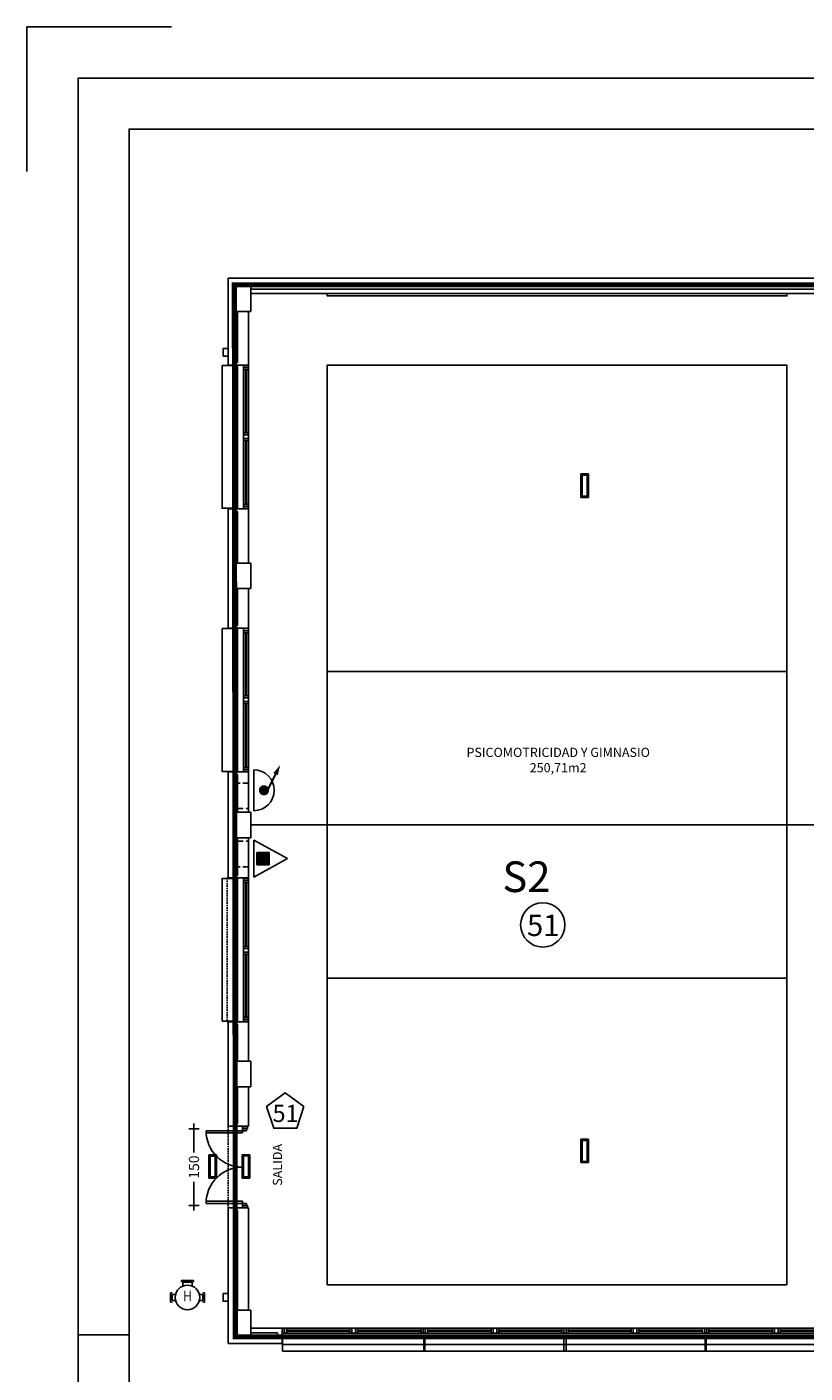
# Model space of a CAD drawing. Units: millimetres. Extents: x -65112 to -24791, y 66264 to 83999.
# Drawn here: x -37423 to -35899, y 81364 to 83999 of the extents above; entities that cross this region are included whole.
import ezdxf
from ezdxf.enums import TextEntityAlignment as Align

# ---------------------------------------------------------------- set-up
doc = ezdxf.new("R2010")
doc.units = ezdxf.units.MM
doc.header["$PDMODE"] = 1
doc.header["$PDSIZE"] = -3
for name, pattern in [('CONTINUA', [0]), ('LÍNEAS_OCULTAS2', [4.7625, 3.175, -1.5875]), ('TRAZOS2', [0.375, 0.25, -0.125])]:
    doc.linetypes.add(name, pattern=pattern)
for name, color, linetype in [('0-INSTA', 50, 'Continuous'), ('0-MOBIL', 82, 'CONTINUA'), ('0-MUROS', 160, 'Continuous'), ('0-PILAR', 11, 'Continuous'), ('A-ALFEIZAR', 131, 'Continuous'), ('A-CAMARA', 8, 'Continuous'), ('A-PAVIMENTOS 2', 21, 'Continuous'), ('A-PROYECCION', 9, 'LÍNEAS_OCULTAS2'), ('CARP-EXTERIOR', 131, 'Continuous'), ('D-TEXTO', 7, 'Continuous'), ('D-TEXTO M2', 22, 'CONTINUA'), ('EMERGENCIA', 3, 'Continuous')]:
    doc.layers.add(name, color=color, linetype=linetype)
for name, color, linetype, true_color in [('Extincion', 7, 'Continuous', 0xc73200), ('INS-evacuacion', 7, 'Continuous', 0xe00000), ('INS-ocupacion', 7, 'Continuous', 0xe00000), ('INST-cpi', 72, 'Continuous', 0x5ebd00), ('INST-SECTORES', 7, 'CONTINUA', 0xc3ff0f)]:
    doc.layers.add(name, color=color, linetype=linetype, true_color=true_color)
doc.styles.add('2', font='SIMPLEX.shx')
doc.styles.add('ARIAL', font='ARIAL.TTF')
doc.styles.add('century', font='GOTHIC.TTF')
doc.styles.add('ROMANS', font='romans.shx')
doc.dimstyles.new('ACOPIN', dxfattribs={"dimtxt": 20, "dimasz": 5, "dimexe": 0, "dimexo": 0, "dimgap": 5, "dimtad": 0, "dimdec": 0, "dimzin": 0, "dimdsep": 46, "dimtxsty": '2', "dimblk1": 'PIN1', "dimblk2": 'PIN2', "dimsah": 1, "dimcen": 0, "dimdle": 40, "dimse1": 1, "dimse2": 1, "dimadec": 0, "dimazin": 0, "dimtfac": 0.1, "dimtdec": 0, "dimtix": 1, "dimtofl": 0, "dimtmove": 2, "dimatfit": 3, "dimldrblk": 'PIN1', "dimfxl": 0, "dimtolj": 1, "dimtzin": 0, "dimarcsym": 0})

# ---------------------------------------------------------------- blocks, each defined once
blk = doc.blocks.new('PIN1')
for p, q in [((2, 0), (-2, 0)), ((0, -2), (0, 2))]:
    blk.add_line(p, q)
at = {"const_width": 0.3}
blk.add_lwpolyline([(-0.15, 0, 1), (0.15, 0, 1)], format="xyb", close=True, dxfattribs=at)
blk = doc.blocks.new('PIN2')
for p, q in [((-2, 0), (2, 0)), ((0, 2), (0, -2))]:
    blk.add_line(p, q)
at = {"const_width": 0.3}
blk.add_lwpolyline([(-0.15, 0, 1), (0.15, 0, 1)], format="xyb", close=True, dxfattribs=at)
blk = doc.blocks.new('*D108')
at = {"layer": 'Defpoints', "color": 0}
for p in [(-36992.8, 81842.4), (-37095.5, 81692.4), (-36992.8, 81692.4)]:
    blk.add_point(p, dxfattribs=at)
at = {"layer": 'INS-ocupacion', "color": 0, "lineweight": -2}
for p, q in [((-37095.5, 81837.4), (-37095.5, 81796.2)), ((-37095.5, 81697.4), (-37095.5, 81738.6))]:
    blk.add_line(p, q, dxfattribs=at)
at = {"layer": 'INS-ocupacion', "color": 0, "lineweight": -2, "xscale": 5, "yscale": 5, "zscale": 5}
for name, p, rotation in [('PIN1', (-37095.5, 81842.4), 90), ('PIN2', (-37095.5, 81692.4), 270)]:
    blk.add_blockref(name, p, dxfattribs=dict(at, rotation=rotation))
at = {"layer": 'INS-ocupacion', "color": 0, "insert": (-37095.5, 81767.4), "char_height": 20, "attachment_point": 5, "rotation": 90, "style": '2'}
blk.add_mtext('\\A1;150', dxfattribs=at)
blk = doc.blocks.new('FORMATO PLOT')
blk.add_line((-12331.9, 5939.7), (-12431.9, 5939.7))
blk.add_lwpolyline([(-12531.9, 8217.2), (-12531.9, 8500), (-12249.1, 8500)])
for points in [[(-12431.9, -0.3), (0, -0.3), (0, 8400), (-12431.9, 8400)], [(-12331.9, 99.7), (-100, 99.7), (-100, 8300), (-12331.9, 8300)]]:
    blk.add_lwpolyline(points, close=True)
blk = doc.blocks.new('EXTP13A')
at = {"color": 0}
for p, q in [((0, 5.5), (-3, 0)), ((3, 0), (0, 5.5)), ((-3, 0), (3, 0))]:
    blk.add_line(p, q, dxfattribs=at)
at = {"color": 7}
for p, q in [((1, 2.5), (-1, 2.5)), ((-1, 2.5), (-1, 0.5)), ((1, 0.5), (1, 2.5)), ((-1, 0.5), (1, 0.5))]:
    blk.add_line(p, q, dxfattribs=at)
blk.add_solid([(-1, 0.5), (-1, 2.5), (1, 0.5), (1, 2.5)], dxfattribs=at)
at = {"color": 0, "style": 'ROMANS', "flags": 3}
for tag, p in [('OBJETO', (5, 1)), ('CANTIDAD', (5, -1.83))]:
    blk.add_attdef(tag, p, '', height=1.75, dxfattribs=at)
blk = doc.blocks.new('BIE15')
at = {"color": 0}
blk.add_line((-4, 0), (4, 0), dxfattribs=at)
blk.add_lwpolyline([(4.91, 5.16, 0, 1, 0), (3.15, 4.28, 1, 1, 0)], format="xyseb", dxfattribs=at)
at = {"color": 0, "const_width": 1}
blk.add_lwpolyline([(-0.5, 2, 1), (0.5, 2, 1)], format="xyb", close=True, dxfattribs=at)
at = {"color": 0, "const_width": 0.4}
blk.add_lwpolyline([(-0.09, 2.66), (3.91, 4.66)], dxfattribs=at)
at = {"color": 0}
blk.add_arc((0, 0), 4, 0, 180, dxfattribs=at)
at = {"color": 0, "style": 'ROMANS', "flags": 3}
for tag, p in [('OBJETO', (5.5, 2)), ('CANTIDAD', (5.5, -0.83))]:
    blk.add_attdef(tag, p, '', height=1.75, dxfattribs=at)
blk = doc.blocks.new('HIDRANTE')
at = {"color": 7, "linetype": 'ByBlock'}
for p, q in [((1, 2.75), (-1, 2.75)), ((-1, 2.5), (-1, 2.75)), ((1, 2.5), (1, 2.75)), ((-2.75, 0.75), (-2.75, -0.75)), ((-2.75, 0.75), (-2.5, 0.75)), ((2.5, 0.75), (2.75, 0.75)), ((2.75, -0.75), (2.75, 0.75)), ((-2.75, -0.75), (-2.5, -0.75)), ((2.5, -0.75), (2.75, -0.75))]:
    blk.add_line(p, q, dxfattribs=at)
at = {"color": 0, "linetype": 'ByBlock'}
for p, q in [((-0.75, 2.5), (0.75, 2.5)), ((-0.75, 1.85), (-0.75, 2.5)), ((0.75, 1.85), (0.75, 2.5)), ((-2.5, 0.5), (-2.5, -0.5)), ((-1.94, 0.5), (-2.5, 0.5)), ((1.94, 0.5), (2.5, 0.5)), ((2.5, 0.5), (2.5, -0.5)), ((-1.94, -0.5), (-2.5, -0.5)), ((1.94, -0.5), (2.5, -0.5))]:
    blk.add_line(p, q, dxfattribs=at)
blk.add_circle((0, 0), 2, dxfattribs=at)
at = {"color": 0, "linetype": 'ByBlock', "style": 'ROMANS', "width": 0.85}
blk.add_text('H', height=1.75, dxfattribs=at).set_placement((0, 0), align=Align.MIDDLE)
at = {"color": 0, "linetype": 'ByBlock', "style": 'ROMANS', "width": 0.85, "flags": 3}
for tag, p in [('OBJETO', (3.75, -1)), ('LOCAL', (3.75, -3.43)), ('CANTIDAD', (3.75, -5.86))]:
    blk.add_attdef(tag, p, '', height=1.75, dxfattribs=at)
blk = doc.blocks.new('P-2H-160')
for p, q in [((9, 10), (9, 81)), ((9, 81), (13, 81)), ((13, 81), (13, 10)), ((147, 81), (147, 10)), ((151, 81), (147, 81)), ((151, 10), (151, 81)), ((5, 10), (9, 10)), ((5, 0), (5, 10)), ((5, 0), (5, 8)), ((9, 2), (5, 2)), ((13, 10), (9, 10)), ((9, 10), (9, 2)), ((147, 10), (151, 10)), ((151, 10), (151, 2)), ((155, 10), (151, 10)), ((151, 2), (155, 2)), ((155, 8), (155, 0))]:
    blk.add_line(p, q)
for points in [[(5, 0), (5, 10), (1, 10), (1, 0)], [(159, 0), (159, 10), (155, 10), (155, 0)]]:
    blk.add_lwpolyline(points, close=True)
for centre, start, end in [((9, 10), 0, 90), ((151, 10), 90, 180)]:
    blk.add_arc(centre, 71, start, end)
blk = doc.blocks.new('V-2AEHI-280')
for p, q in [((11, -6), (11, -4)), ((130.5, -6), (130.5, -4)), ((149.5, -6), (149.5, -4)), ((270.5, -6), (270.5, -4))]:
    blk.add_line(p, q)
for points in [[(1, 0), (280.5, 0)], [(280.5, -10), (1, -10)]]:
    blk.add_lwpolyline(points)
for points in [[(1, -10), (1, 0), (5, 0), (5, -10)], [(5, -10), (5, 0), (9, 0), (9, -10)], [(132.5, -10), (132.5, 0), (136.5, 0), (136.5, -10)], [(136.5, -10), (136.5, 0), (143.5, 0), (143.5, -10)], [(143.5, -10), (143.5, 0), (147.5, 0), (147.5, -10)], [(276.5, -10), (276.5, 0), (272.5, 0), (272.5, -10)], [(280.5, -10), (280.5, 0), (276.5, 0), (276.5, -10)], [(132.5, -6), (9, -6), (9, -4), (132.5, -4)], [(147.5, -6), (272.5, -6), (272.5, -4), (147.5, -4)]]:
    blk.add_lwpolyline(points, close=True)

msp = doc.modelspace()

# ---------------------------------------------------------------- linework, layer by layer
at = {"layer": '0-INSTA'}
for points in [[(-37038.5, 83354.7), (-37038.5, 83369.7), (-37028.5, 83369.7), (-37028.5, 83354.7)], [(-37038.5, 83354.7), (-37038.5, 83369.7), (-37028.5, 83369.7), (-37028.5, 83354.7)], [(-37038.5, 81519.7), (-37038.5, 81504.7), (-37028.5, 81504.7), (-37028.5, 81519.7)], [(-37038.5, 81519.7), (-37038.5, 81504.7), (-37028.5, 81504.7), (-37028.5, 81519.7)]]:
    msp.add_lwpolyline(points, close=True, dxfattribs=at)
at = {"layer": '0-MOBIL'}
msp.add_lwpolyline([(-36834.5, 83477.2), (-36834.5, 83472.6), (-35934.5, 83472.6), (-35934.5, 83477.2)], close=True, dxfattribs=at)
at = {"layer": '0-MUROS'}
for p, q in [((-37028.5, 83507.2), (-35709.5, 83507.2)), ((-37028.5, 83337.4), (-37028.5, 83507.2)), ((-35753.5, 83477.2), (-36984.5, 83477.2)), ((-36984.5, 83477.2), (-36984.5, 83442.2)), ((-36984.5, 83442.2), (-36988.5, 83442.2)), ((-36988.5, 83442.2), (-36988.5, 83337.4)), ((-37028.5, 83337.4), (-36988.5, 83337.4)), ((-37028.5, 82822.4), (-37028.5, 83055.9)), ((-37028.5, 83055.9), (-36988.5, 83055.9)), ((-36988.5, 83055.9), (-36988.5, 82949.7)), ((-36988.5, 82949.7), (-36984.5, 82949.7)), ((-36984.5, 82949.7), (-36984.5, 82899.7)), ((-36984.5, 82899.7), (-36988.5, 82899.7)), ((-36988.5, 82899.7), (-36988.5, 82822.4)), ((-37028.5, 82822.4), (-36988.5, 82822.4)), ((-37028.5, 82333.4), (-37028.5, 82540.9)), ((-37028.5, 82540.9), (-36988.5, 82540.9)), ((-36988.5, 82540.9), (-36988.5, 82462.2)), ((-36988.5, 82462.2), (-36984.5, 82462.2)), ((-36984.5, 82462.2), (-36984.5, 82412.2)), ((-36984.5, 82412.2), (-36988.5, 82412.2)), ((-36988.5, 82412.2), (-36988.5, 82333.4)), ((-37028.5, 82333.4), (-36988.5, 82333.4)), ((-37028.5, 81847.4), (-37028.5, 82051.9)), ((-37028.5, 82051.9), (-36988.5, 82051.9)), ((-36988.5, 82051.9), (-36988.5, 81974.7)), ((-36988.5, 81974.7), (-36984.5, 81974.7)), ((-36984.5, 81974.7), (-36984.5, 81924.7)), ((-36984.5, 81924.7), (-36988.5, 81924.7)), ((-36988.5, 81924.7), (-36988.5, 81847.4)), ((-36988.5, 81847.4), (-37028.5, 81847.4)), ((-37028.5, 81687.4), (-36988.5, 81687.4)), ((-37028.5, 81422.2), (-37028.5, 81687.4)), ((-36988.5, 81687.4), (-36988.5, 81487.2)), ((-36988.5, 81487.2), (-36984.5, 81487.2)), ((-36984.5, 81487.2), (-36984.5, 81452.2)), ((-36984.5, 81452.2), (-36923, 81452.2)), ((-36923, 81452.2), (-36923, 81422.2)), ((-36923, 81422.2), (-37028.5, 81422.2))]:
    msp.add_line(p, q, dxfattribs=at)
at = {"layer": '0-PILAR'}
for points in [[(-36984.5, 83442.2), (-37014.5, 83442.2), (-37014.5, 83492.2), (-36984.5, 83492.2)], [(-36984.5, 82899.7), (-37014.5, 82899.7), (-37014.5, 82949.7), (-36984.5, 82949.7)], [(-36984.5, 82462.2), (-37014.5, 82462.2), (-37014.5, 82412.2), (-36984.5, 82412.2)], [(-36984.5, 81974.7), (-37014.5, 81974.7), (-37014.5, 81924.7), (-36984.5, 81924.7)], [(-36984.5, 81487.2), (-37014.5, 81487.2), (-37014.5, 81437.2), (-36984.5, 81437.2)]]:
    msp.add_lwpolyline(points, close=True, dxfattribs=at)
at = {"layer": 'A-ALFEIZAR'}
msp.add_line((-35815, 81420.2), (-36923, 81420.2), dxfattribs=at)
msp.add_lwpolyline([(-35815, 81422.2), (-35815, 81420.2), (-36923, 81420.2), (-36923, 81422.2)], dxfattribs=at)
at = {"layer": 'A-CAMARA'}
for p, q in [((-37016.5, 83494.2), (-37016.5, 83342.4)), ((-35721.5, 83494.2), (-37016.5, 83494.2)), ((-37010.5, 83442.2), (-37010.5, 83342.4)), ((-37016.5, 83342.4), (-37010.5, 83342.4)), ((-37016.5, 83050.9), (-37016.5, 82827.4)), ((-37016.5, 83050.9), (-37010.5, 83050.9)), ((-37010.5, 82949.7), (-37010.5, 83050.9)), ((-37010.5, 82899.7), (-37010.5, 82827.4)), ((-37016.5, 82827.4), (-37010.5, 82827.4)), ((-37016.5, 82535.9), (-37016.5, 82338.4)), ((-37016.5, 82535.9), (-37010.5, 82535.9)), ((-37010.5, 82535.9), (-37010.5, 82462.2)), ((-37010.5, 82338.4), (-37010.5, 82412.2)), ((-37016.5, 82338.4), (-37010.5, 82338.4)), ((-37016.5, 82046.9), (-37016.5, 81852.4)), ((-37016.5, 82046.9), (-37010.5, 82046.9)), ((-37010.5, 81974.7), (-37010.5, 82046.9)), ((-37010.5, 81924.7), (-37010.5, 81852.4)), ((-37010.5, 81852.4), (-37016.5, 81852.4)), ((-37016.5, 81682.4), (-37016.5, 81435.2)), ((-37010.5, 81682.4), (-37016.5, 81682.4)), ((-37010.5, 81682.4), (-37010.5, 81487.2)), ((-36932, 81435.2), (-37016.5, 81435.2)), ((-36932, 81443.2), (-36984.5, 81443.2)), ((-36932, 81443.2), (-36932, 81435.2))]:
    msp.add_line(p, q, dxfattribs=at)
msp.add_lwpolyline([(-36984.5, 83486.2), (-35766, 83486.2), (-35753.5, 83486.2), (-35753.5, 83492.2), (-35723.5, 83492.2), (-35723.5, 83442.2), (-35737.5, 83442.2)], dxfattribs=at)
at = {"layer": 'A-CAMARA', "linetype": 'TRAZOS2', "ltscale": 45, "elevation": 0}
for points in [[(-36988.5, 82519.2), (-37010.5, 82519.2), (-37010.5, 82469.2), (-36988.5, 82469.2)], [(-36988.5, 82355.2), (-37010.5, 82355.2), (-37010.5, 82405.2), (-36988.5, 82405.2)]]:
    msp.add_lwpolyline(points, dxfattribs=at)
at = {"layer": 'A-PAVIMENTOS 2'}
for p, q in [((-36834.5, 82737.2), (-35934.5, 82737.2)), ((-36984.5, 82437.2), (-35753.5, 82437.2)), ((-36562.5, 82437.2), (-36206.5, 82437.2)), ((-36834.5, 82137.2), (-35934.5, 82137.2))]:
    msp.add_line(p, q, dxfattribs=at)
msp.add_lwpolyline([(-35934.5, 81537.2), (-35934.5, 83337.2), (-36834.5, 83337.2), (-36834.5, 81537.2)], close=True, dxfattribs=at)
at = {"layer": 'A-PROYECCION'}
msp.add_line((-37028.5, 81847.4), (-37028.5, 81687.4), dxfattribs=at)
msp.add_lwpolyline([(-37028.5, 82333.4), (-37030.5, 82333.4), (-37030.5, 82051.9), (-37028.5, 82051.9)], dxfattribs=at)
at = {"layer": 'CARP-EXTERIOR'}
for points in [[(-37040.5, 83336.4), (-37010.5, 83336.4), (-37010.5, 83056.9), (-37040.5, 83056.9)], [(-37010.5, 83336.4), (-37025.5, 83336.4), (-37025.5, 83337.4), (-37010.5, 83337.4)], [(-37010.5, 83056.9), (-37025.5, 83056.9), (-37025.5, 83055.9), (-37010.5, 83055.9)], [(-37040.5, 82821.4), (-37010.5, 82821.4), (-37010.5, 82541.9), (-37040.5, 82541.9)], [(-37010.5, 82821.4), (-37025.5, 82821.4), (-37025.5, 82822.4), (-37010.5, 82822.4)], [(-37010.5, 82541.9), (-37025.5, 82541.9), (-37025.5, 82540.9), (-37010.5, 82540.9)], [(-37040.5, 82052.9), (-37010.5, 82052.9), (-37010.5, 82332.4), (-37040.5, 82332.4)], [(-37010.5, 82332.4), (-37025.5, 82332.4), (-37025.5, 82333.4), (-37010.5, 82333.4)], [(-37010.5, 82052.9), (-37025.5, 82052.9), (-37025.5, 82051.9), (-37010.5, 82051.9)], [(-36922, 81437.2), (-36922, 81422.2), (-36923, 81422.2), (-36923, 81437.2)], [(-36645.5, 81407.2), (-36645.5, 81437.2), (-36922, 81437.2), (-36922, 81407.2)], [(-36645.5, 81437.2), (-36645.5, 81422.2), (-36643.5, 81422.2), (-36643.5, 81437.2)], [(-36643.5, 81407.2), (-36643.5, 81437.2), (-36367, 81437.2), (-36367, 81407.2)], [(-36094.5, 81407.2), (-36094.5, 81437.2), (-36371, 81437.2), (-36371, 81407.2)], [(-36092.5, 81437.2), (-36092.5, 81422.2), (-36094.5, 81422.2), (-36094.5, 81437.2)], [(-36092.5, 81437.2), (-36092.5, 81422.2), (-36094.5, 81422.2), (-36094.5, 81437.2)], [(-36092.5, 81407.2), (-36092.5, 81437.2), (-35816, 81437.2), (-35816, 81407.2)], [(-36645.5, 81422.2), (-36645.5, 81407.2), (-36643.5, 81407.2), (-36643.5, 81422.2)], [(-36092.5, 81422.2), (-36092.5, 81407.2), (-36094.5, 81407.2), (-36094.5, 81422.2)], [(-36092.5, 81422.2), (-36092.5, 81407.2), (-36094.5, 81407.2), (-36094.5, 81422.2)]]:
    msp.add_lwpolyline(points, close=True, dxfattribs=at)
at = {"layer": 'EMERGENCIA', "color": 5}
for p, q in [((-36338, 83124.3, 400), (-36323, 83124.3, 400)), ((-36338, 83078.3, 400), (-36338, 83124.3, 400)), ((-36335.5, 83121.8, 400), (-36325.5, 83121.8, 400)), ((-36335.5, 83080.8, 400), (-36335.5, 83121.8, 400)), ((-36325.5, 83121.8, 400), (-36325.5, 83080.8, 400)), ((-36323, 83124.3, 400), (-36323, 83078.3, 400)), ((-36323, 83078.3, 400), (-36338, 83078.3, 400)), ((-36325.5, 83080.8, 400), (-36335.5, 83080.8, 400)), ((-36338, 81822.1, 400), (-36323, 81822.1, 400)), ((-36338, 81776.1, 400), (-36338, 81822.1, 400)), ((-36335.5, 81819.6, 400), (-36325.5, 81819.6, 400)), ((-36335.5, 81778.6, 400), (-36335.5, 81819.6, 400)), ((-36325.5, 81819.6, 400), (-36325.5, 81778.6, 400)), ((-36323, 81822.1, 400), (-36323, 81776.1, 400)), ((-37066.6, 81791.5, 250), (-37051.6, 81791.5, 250)), ((-37066.6, 81745.5, 250), (-37066.6, 81791.5, 250)), ((-37064.1, 81789, 250), (-37054.1, 81789, 250)), ((-37064.1, 81748, 250), (-37064.1, 81789, 250)), ((-37054.1, 81789, 250), (-37054.1, 81748, 250)), ((-37051.6, 81791.5, 250), (-37051.6, 81745.5, 250)), ((-37001.1, 81791.7, 400), (-36986.1, 81791.7, 400)), ((-37001.1, 81745.7, 400), (-37001.1, 81791.7, 400)), ((-36998.6, 81789.2, 400), (-36988.6, 81789.2, 400)), ((-36998.6, 81748.2, 400), (-36998.6, 81789.2, 400)), ((-36988.6, 81789.2, 400), (-36988.6, 81748.2, 400)), ((-36986.1, 81791.7, 400), (-36986.1, 81745.7, 400)), ((-36323, 81776.1, 400), (-36338, 81776.1, 400)), ((-36325.5, 81778.6, 400), (-36335.5, 81778.6, 400)), ((-37051.6, 81745.5, 250), (-37066.6, 81745.5, 250)), ((-37054.1, 81748, 250), (-37064.1, 81748, 250)), ((-36986.1, 81745.7, 400), (-37001.1, 81745.7, 400)), ((-36988.6, 81748.2, 400), (-36998.6, 81748.2, 400))]:
    msp.add_line(p, q, dxfattribs=at)
at = {"layer": 'INS-evacuacion', "elevation": 250}
msp.add_lwpolyline([(-36880.4, 81886.2), (-36916.8, 81912.6), (-36953.2, 81886.2), (-36939.3, 81843.4), (-36894.3, 81843.4)], close=True, dxfattribs=at)
at = {"layer": 'INS-ocupacion', "color": 1}
msp.add_circle((-36412.5, 82241.4), 43.4, dxfattribs=at)
at = {"layer": 'INST-SECTORES', "color": 52, "true_color": 0xe0e000, "const_width": 10}
msp.add_lwpolyline([(-37016.5, 83494.2), (-35721.5, 83494.2), (-35721.5, 83454.2), (-35083.1, 83454.2), (-35083.1, 81502.2), (-35721.5, 81502.2), (-35721.5, 81435.2), (-37014.5, 81435.2)], close=True, dxfattribs=at)

# ---------------------------------------------------------------- block references
msp.add_blockref('FORMATO PLOT', (-24890.7, 75499.2))
at = {"layer": 'CARP-EXTERIOR'}
for name, p, rotation in [('V-2AEHI-280', (-36988.5, 83337.4), 270), ('V-2AEHI-280', (-36988.5, 82822.4), 270), ('P-2H-160', (-36990.8, 81687.4), 90)]:
    msp.add_blockref(name, p, dxfattribs=dict(at, rotation=rotation))
at = {"layer": 'CARP-EXTERIOR', "xscale": -1, "rotation": 270}
msp.add_blockref('V-2AEHI-280', (-36988.5, 82051.9), dxfattribs=at)
at = {"layer": 'CARP-EXTERIOR'}
for p in [(-36923, 81452.2), (-36372, 81452.2)]:
    msp.add_blockref('V-2AEHI-280', p, dxfattribs=at)
at = {"layer": 'CARP-EXTERIOR', "xscale": -1}
for p in [(-36366, 81452.2), (-35815, 81452.2)]:
    msp.add_blockref('V-2AEHI-280', p, dxfattribs=at)
at = {"layer": 'Extincion', "rotation": 270}
for name, p, xscale, yscale, zscale in [('BIE15', (-36978.5, 82505), -10, 10, 10), ('EXTP13A', (-36978.5, 82371.2), 12, 12, 12)]:
    msp.add_blockref(name, p, dxfattribs=dict(at, xscale=xscale, yscale=yscale, zscale=zscale))
at = {"layer": 'Extincion', "xscale": 12, "yscale": 12, "zscale": 12}
msp.add_blockref('HIDRANTE', (-37108.2, 81512.2), dxfattribs=at)

# ---------------------------------------------------------------- texts
at = {"layer": 'D-TEXTO', "style": 'ROMANS'}
msp.add_text('PSICOMOTRICIDAD Y GIMNASIO', height=18, dxfattribs=at).set_placement((-36382.3, 82570.2), align=Align.CENTER)
at = {"layer": 'D-TEXTO M2', "style": 'ROMANS'}
msp.add_text('250,71m2', height=18, dxfattribs=at).set_placement((-36382.4, 82540.1), align=Align.CENTER)
at = {"layer": 'INS-ocupacion', "color": 1, "style": 'ARIAL'}
msp.add_text('51', height=42, dxfattribs=at).set_placement((-36411.6, 82219.6), align=Align.CENTER)
at = {"layer": 'INST-cpi', "color": 1, "style": 'ARIAL'}
msp.add_text('51', height=33.6, dxfattribs=at).set_placement((-36941.6, 81855.7, 250))
at = {"layer": 'INST-cpi', "style": 'century'}
msp.add_text('SALIDA', height=18, rotation=90, dxfattribs=at).set_placement((-36923, 81771.8), align=Align.CENTER)
at = {"layer": 'INST-SECTORES', "color": 133, "true_color": 0x3ec1c1, "style": 'ARIAL'}
msp.add_text('S2', height=60, dxfattribs=at).set_placement((-36444.5, 82305.8), align=Align.CENTER)

# ---------------------------------------------------------------- dimensions: what is measured, and where the dimension line sits
at = {"layer": 'INS-ocupacion'}
dim = msp.add_linear_dim(base=(-37095.5, 81692.4), p1=(-36992.8, 81842.4), p2=(-36992.8, 81692.4), angle=90, dimstyle='ACOPIN', dxfattribs=at)
dim.commit()
dim.dimension.update_dxf_attribs({"geometry": '*D108', "text_midpoint": (-37095.5, 81767.4)})

doc.saveas('drawing.dxf')
